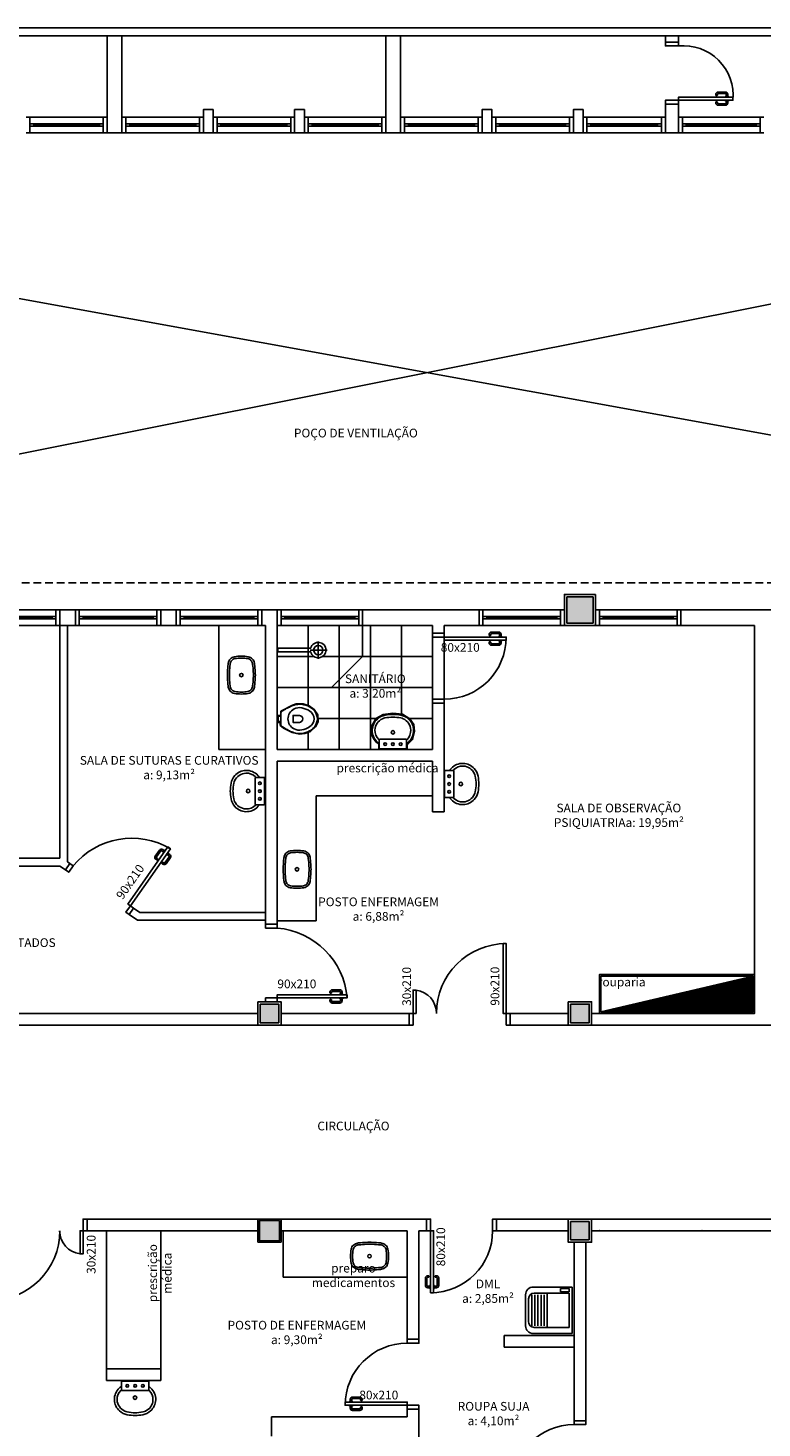
# Model space of a CAD drawing. Units: millimetres. Extents: x 44843 to 356212, y -58898 to 599.
# Drawn here: x 330301 to 331246, y -55524 to -53719 of the extents above; entities that cross this region are included whole.
import ezdxf

# ---------------------------------------------------------------- set-up
doc = ezdxf.new("R2010")
doc.units = ezdxf.units.MM
doc.header["$LTSCALE"] = 10
doc.linetypes.add('DASHED2', pattern=[0.375, 0.25, -0.125])
for name, color, linetype in [('02', 2, 'Continuous'), ('04', 4, 'Continuous'), ('251', 251, 'Continuous'), ('EQUIP', 7, 'Continuous'), ('EQUIP_I', 13, 'Continuous'), ('ESPEC', 2, 'Continuous'), ('ESTRUT', 250, 'Continuous'), ('LINVISTA', 13, 'Continuous'), ('MOBILIARIO', 13, 'Continuous'), ('MOBILIARIO_FX', 7, 'Continuous'), ('PAREDE', 6, 'Continuous'), ('PILAR', 6, 'Continuous'), ('pilar 250', 250, 'Continuous'), ('PROJECAO', 13, 'DASHED2'), ('VISTA', 1, 'Continuous')]:
    doc.layers.add(name, color=color, linetype=linetype)
doc.layers.add('VPORTS', color=9, linetype='Continuous', plot=False)
doc.styles.add('REGUA60', font='ARIALN.TTF')

# ---------------------------------------------------------------- blocks, each defined once
blk = doc.blocks.new('SATAS__2')
at = {"layer": 'EQUIP', "color": 0, "linetype": 'ByBlock'}
for p, q in [((-30, 0), (30, 0)), ((-30, -50), (-30, 0)), ((30, 0), (30, -50)), ((20, -60), (-20, -60))]:
    blk.add_line(p, q, dxfattribs=at)
for centre, start, end in [((-20, -50), 180, 270), ((20, -50), 270, 0)]:
    blk.add_arc(centre, 10, start, end, dxfattribs=at)
at = {"layer": 'EQUIP_I'}
for p, q in [((-28, -4), (-24, -4)), ((-28, -15), (-28, -4)), ((-24, -15), (-28, -15)), ((-24, -4), (-24, -15)), ((-22, -4), (22, -4)), ((-22, -49), (-22, -4)), ((22, -4), (22, -49)), ((-22, -32), (22, -32)), ((-20, -36), (20, -36)), ((-20, -40), (20, -40)), ((-20, -44), (20, -44)), ((-20, -48), (20, -48)), ((-20, -52), (20, -52)), ((15, -56), (-15, -56))]:
    blk.add_line(p, q, dxfattribs=at)
for centre, start, end in [((-15, -49), 180, 270), ((15, -49), 270, 0)]:
    blk.add_arc(centre, 7, start, end, dxfattribs=at)
blk = doc.blocks.new('janela')
at = {"layer": '02'}
for points in [[(59379.5, 8312.3), (59384.5, 8312.3), (59384.5, 8332.3), (59379.5, 8332.3)], [(59489.5, 8312.3), (59484.5, 8312.3), (59484.5, 8332.3), (59489.5, 8332.3)]]:
    blk.add_lwpolyline(points, dxfattribs=at)
for points in [[(59384.5, 8323.8), (59384.5, 8320.8), (59389.5, 8320.8), (59389.5, 8323.8)], [(59479.5, 8323.8), (59479.5, 8320.8), (59484.5, 8320.8), (59484.5, 8323.8)]]:
    blk.add_lwpolyline(points, close=True, dxfattribs=at)
at = {"layer": 'MOBILIARIO'}
for p, q in [((59484.5, 8332.3), (59384.5, 8332.3)), ((59384.5, 8312.3), (59484.5, 8312.3))]:
    blk.add_line(p, q, dxfattribs=at)
at = {"layer": 'VISTA'}
for p, q in [((59479.5, 8323.8), (59389.5, 8323.8)), ((59389.5, 8322.3), (59479.5, 8322.3)), ((59389.5, 8320.8), (59479.5, 8320.8))]:
    blk.add_line(p, q, dxfattribs=at)
blk = doc.blocks.new('_DOTSMALL')
at = {"color": 0, "linetype": 'ByBlock', "const_width": 0.5}
blk.add_lwpolyline([(-0.0625, 0, 1), (0.0625, 0, 1)], format="xyb", close=True, dxfattribs=at)
blk = doc.blocks.new('SAL35S_2')
at = {"layer": 'EQUIP', "color": 0, "linetype": 'ByBlock'}
blk.add_lwpolyline([(0, -44.2, 0.04132), (10, -43.2, 0.145409), (20, -38.3, 0.199774), (26.6, -24.2, 0.221727), (20, -8.6, 0.030322), (18.1, -7, -0.26912), (17.6, -6.2), (17.6, -0.7, 0.421633), (17, 0), (0, 0), (-17, 0, 0.421633), (-17.6, -0.7), (-17.6, -6.2, -0.26912), (-18.1, -7, 0.030322), (-20, -8.6, 0.221727), (-26.6, -24.2, 0.199774), (-20, -38.3, 0.145409), (-10, -43.2, 0.04132)], format="xyb", close=True, dxfattribs=at)
at = {"layer": 'EQUIP_I'}
for points in [[(-0.1, -40.7, 0.044854), (10.2, -39.6, 0.050905), (13.3, -38.6, 0.282775), (23.1, -24.1, 0.207155), (18.3, -11.8, 0.051416), (18.2, -11.7, 0.326244), (17.4, -11.8, -0.201129), (17, -12.1), (0, -12.1), (-17, -12.1, -0.201129), (-17.4, -11.8, 0.326244), (-18.2, -11.7, 0.051416), (-18.3, -11.8, 0.207155), (-23.1, -24.1, 0.282775), (-13.3, -38.6, 0.050905), (-10.2, -39.6, 0.044854), (0.1, -40.7)], [(-17.6, -6.2), (-17.6, -11.3, 0.201129), (-17.4, -11.8)], [(17.6, -6.2), (17.6, -11.3, -0.201129), (17.4, -11.8)]]:
    blk.add_lwpolyline(points, format="xyb", dxfattribs=at)
for centre, radius in [((-10, -6), 1.75), ((0, -6), 1.75), ((10, -6), 1.75), ((0, -21.1), 2.25)]:
    blk.add_circle(centre, radius, dxfattribs=at)
blk = doc.blocks.new('SAP9S__2')
at = {"layer": 'EQUIP', "color": 0, "linetype": 'ByBlock'}
blk.add_lwpolyline([(4.5, -13), (8, -13, -0.269143), (9.8, -14), (9.9, -14.3, 0.044891), (10, -14.3), (12, -18, -0.036783), (13.2, -20, -0.0196), (15.3, -24, -0.056836), (17.8, -30, -0.089116), (18.8, -40, -0.095425), (15.5, -50, -0.091656), (10, -56.6, -0.16072), (0, -60, -0.16072), (-10, -56.6, -0.091656), (-15.5, -50, -0.095425), (-18.8, -40, -0.089116), (-17.8, -30, -0.056836), (-15.3, -24, -0.0196), (-13.2, -20, -0.036783), (-12, -18), (-10, -14.3, 0.044891), (-9.9, -14.3), (-9.8, -14, -0.269143), (-8, -13), (-4.5, -13)], format="xyb", dxfattribs=at)
at = {"layer": 'EQUIP_I'}
for points in [[(4.5, -13, -0.414214), (3.5, -12), (3.5, -10.7, -0.226163), (3.8, -10.2, 0.733322), (3.5, -9.5), (0, -9.5), (-3.5, -9.5, 0.733322), (-3.8, -10.2, -0.226163), (-3.5, -10.7), (-3.5, -12, -0.414214), (-4.5, -13)], [(0, -41.2, -0.394755), (-4.5, -36.8), (-4.5, -28.8), (0, -28.8)], [(0, -41.2, 0.394755), (4.5, -36.8), (4.5, -28.8), (0, -28.8)]]:
    blk.add_lwpolyline(points, format="xyb", dxfattribs=at)
for points in [[(-4.5, -13), (0, -13)], [(4.5, -13), (0, -13)]]:
    blk.add_lwpolyline(points, dxfattribs=at)
blk.add_lwpolyline([(-12.8, -30, -0.278895), (0, -22.1, -0.278895), (12.8, -30, -0.167831), (14.2, -40, -0.098952), (10.2, -50, -0.247323), (0, -55.7, -0.247323), (-10.2, -50, -0.098952), (-14.2, -40, -0.167831)], format="xyb", close=True, dxfattribs=at)
blk = doc.blocks.new('SACHS__2')
at = {"layer": 'EQUIP', "color": 0, "linetype": 'ByBlock'}
for p, q in [((42.3, 2.4), (0, 2.4)), ((0, 2.4), (0, -2.4)), ((42.3, -2.4), (0, -2.4))]:
    blk.add_line(p, q, dxfattribs=at)
blk.add_arc((52, 0), 10, 193.8865, 166.1135, dxfattribs=at)
at = {"layer": 'EQUIP_I'}
for p, q in [((41.6, 0), (63.2, 0)), ((52, 11.2), (52, -11.2))]:
    blk.add_line(p, q, dxfattribs=at)
blk.add_circle((52, 0), 6, dxfattribs=at)
blk = doc.blocks.new('A$C1C711B6F')
at = {"layer": 'LINVISTA'}
for points in [[(0.06, 0.035), (0.03, 0.035, -0.414214), (0.02, 0.045), (0.02, 0.14, -0.414214), (0.03, 0.15), (0.04, 0.15, 0.414214), (0.045, 0.155), (0.045, 0.165, 0.414214), (0.04, 0.17), (0.03, 0.17, 0.414214), (0, 0.14), (0, 0.045, 0.414214), (0.03, 0.015), (0.06, 0.015)], [(0.111, 0.035), (0.141, 0.035, 0.414214), (0.151, 0.045), (0.151, 0.14, 0.414214), (0.141, 0.15), (0.131, 0.15, -0.414214), (0.126, 0.155), (0.126, 0.165, -0.414214), (0.131, 0.17), (0.141, 0.17, -0.414214), (0.171, 0.14), (0.171, 0.045, -0.414214), (0.141, 0.015), (0.111, 0.015)]]:
    blk.add_lwpolyline(points, format="xyb", dxfattribs=at)
for points in [[(0.066, 0), (0.062, 0), (0.062, 0.008), (0.06, 0.008), (0.06, 0.042), (0.062, 0.042), (0.062, 0.05), (0.066, 0.05)], [(0.106, 0.05), (0.109, 0.05), (0.109, 0.042), (0.111, 0.042), (0.111, 0.008), (0.109, 0.008), (0.109, 0), (0.106, 0)]]:
    blk.add_lwpolyline(points, dxfattribs=at)
blk = doc.blocks.new('A$C393918F6')
at = {"layer": '02'}
blk.add_lwpolyline([(0.066, 0.15), (0.066, 0.95), (0.106, 0.95), (0.106, 0.15)], close=True, dxfattribs=at)
for points in [[(0.016, 0.15), (0.066, 0.15), (0.066, 0), (0.016, 0)], [(0.916, 0), (0.866, 0), (0.866, 0.15), (0.916, 0.15)]]:
    blk.add_lwpolyline(points, dxfattribs=at)
at = {"layer": 'LINVISTA'}
blk.add_arc((0.066, 0.15), 0.8, 0, 90, dxfattribs=at)
at = {"layer": 'LINVISTA', "xscale": -1, "rotation": 180}
blk.add_blockref('A$C1C711B6F', (0, 0.9), dxfattribs=at)
blk = doc.blocks.new('SAL42S_2')
at = {"layer": 'EQUIP_I'}
for points in [[(0, -44.5, -0.023279), (-4.2, -44.3, -0.01916), (-14, -43.5, -0.021277), (-14.5, -43.5, -0.022101), (-15.5, -43.3, -0.137935), (-20.7, -40.8, -0.168041), (-23.7, -35.4, -0.040113), (-24.4, -26.5, -0.040113), (-23.7, -17.6, -0.168041), (-20.7, -12.2, -0.137935), (-15.5, -9.7, -0.022101), (-14.5, -9.5, -0.021277), (-14, -9.5, -0.01916), (-4.2, -8.7, -0.023279), (0, -8.5, -0.023279), (4.2, -8.7, -0.01916), (14, -9.5, -0.021277), (14.5, -9.5, -0.022101), (15.5, -9.7, -0.137935), (20.7, -12.2, -0.168041), (23.7, -17.6, -0.040113), (24.4, -26.5, -0.040113), (23.7, -35.4, -0.168041), (20.7, -40.8, -0.137935), (15.5, -43.3, -0.022101), (14.5, -43.5, -0.021277), (14, -43.5, -0.01916), (4.2, -44.3, -0.023279)], [(0, -42, -0.023725), (-4, -41.8, -0.019466), (-13.8, -41, -0.030261), (-14.3, -41, -0.023158), (-15.1, -40.9, -0.137634), (-19, -38.9, -0.168016), (-21.2, -35, -0.039991), (-21.9, -26.5, -0.039991), (-21.2, -18, -0.168016), (-19, -14.1, -0.137634), (-15.1, -12.1, -0.023158), (-14.3, -12, -0.030261), (-13.8, -12, -0.019466), (-4, -11.2, -0.023725), (0, -11, -0.023725), (4, -11.2, -0.019466), (13.8, -12, -0.030261), (14.3, -12, -0.023158), (15.1, -12.1, -0.137634), (19, -14.1, -0.168016), (21.2, -18, -0.039991), (21.9, -26.5, -0.039991), (21.2, -35, -0.168016), (19, -38.9, -0.137634), (15.1, -40.9, -0.023158), (14.3, -41, -0.030261), (13.8, -41, -0.019466), (4, -41.8, -0.023725)]]:
    blk.add_lwpolyline(points, format="xyb", close=True, dxfattribs=at)
blk.add_circle((0, -26.5), 2.25, dxfattribs=at)
blk = doc.blocks.new('PO2')
at = {"layer": '02'}
blk.add_lwpolyline([(39058.9, 3716), (39058.9, 3806), (39054.9, 3806), (39054.9, 3716)], close=True, dxfattribs=at)
for points in [[(38963.9, 3701), (38968.9, 3701), (38968.9, 3716), (38963.9, 3716)], [(39063.9, 3716), (39058.9, 3716), (39058.9, 3701), (39063.9, 3701)]]:
    blk.add_lwpolyline(points, dxfattribs=at)
at = {"layer": 'LINVISTA'}
blk.add_arc((39066.7, 3708.2), 98.1, 94.5736, 175.4264, dxfattribs=at)
at = {"layer": 'LINVISTA', "xscale": 100, "yscale": 100, "zscale": 100, "rotation": 180}
blk.add_blockref('A$C1C711B6F', (39065.5, 3801), dxfattribs=at)

msp = doc.modelspace()

# ---------------------------------------------------------------- hatches: boundary and pattern name
at = {"layer": '251'}
h = msp.add_hatch(dxfattribs=at)
h.set_pattern_fill('NET,_O', color=256, scale=320)
h.set_pattern_definition([(0, (330821.933, -54489.466), (0, 40), []), (90, (330821.933, -54489.466), (-40, 2e-15), [])])
h.paths.add_polyline_path([(330621.933, -54649.466), (330821.933, -54649.466), (330821.933, -54489.466), (330621.933, -54489.466)])
h.paths.add_polyline_path([(330752.85, -54649.034), (330752.85, -54642.15), (330749.4, -54639.804), (330745.913, -54634.985), (330743.883, -54630.791), (330743.254, -54619.508), (330748.85, -54609.35), (330758.4, -54604.046), (330771.01, -54602.553), (330783.457, -54603.892), (330792.984, -54609.614), (330797.851, -54617.24), (330798.661, -54626.217), (330796.289, -54636.41), (330790.561, -54642.028), (330789.173, -54642.954), (330789.173, -54649.127)], flags=16)
h.paths.add_polyline_path([(330622.755, -54605.349), (330626.537, -54605.349), (330626.537, -54600.028), (330641.508, -54591.962), (330646.43, -54590.323), (330655.498, -54590.28), (330663.27, -54592.868), (330669.661, -54597.656), (330674.211, -54604.452), (330674.893, -54613.733), (330671.313, -54619.864), (330664.69, -54625.985), (330657.597, -54628.722), (330650.542, -54629.434), (330641.122, -54627.335), (330630.089, -54621.936), (330625.586, -54618.262), (330625.586, -54614.289), (330622.755, -54614.289)], flags=16)
edge = h.paths.add_edge_path(flags=0)
edge.add_arc((330674.899, -54521.161), 6, 0, 360)
edge = h.paths.add_edge_path(flags=16)
edge.add_line((330674.899, -54509.961), (330674.899, -54532.361))
edge = h.paths.add_edge_path(flags=16)
edge.add_line((330664.499, -54521.161), (330686.099, -54521.161))
edge = h.paths.add_edge_path(flags=16)
edge.add_line((330665.191, -54523.561), (330622.899, -54523.561))
edge = h.paths.add_edge_path(flags=16)
edge.add_line((330665.191, -54518.761), (330622.899, -54518.761))
edge = h.paths.add_edge_path(flags=16)
edge.add_line((330622.899, -54518.761), (330622.899, -54523.561))
edge = h.paths.add_edge_path(flags=16)
edge.add_arc((330674.899, -54521.161), 10, 193.88654, 526.11346)
h = msp.add_hatch(dxfattribs=at)
h.set_pattern_fill('ANSI31', color=256, scale=15, angle=45, style=0)
h.set_pattern_definition([(90, (331038.9328, -54987.4658), (-1.875, 3e-16), [])])
h.paths.add_polyline_path([(331234.933, -54941.466), (331038.933, -54987.466), (331234.933, -54987.466)])
at = {"layer": 'ESTRUT'}
msp.add_hatch(color=256, dxfattribs=at).paths.add_polyline_path([(330624.933, -55256.466), (330598.933, -55256.466), (330598.933, -55282.466), (330624.933, -55282.466)])
at = {"layer": 'pilar 250'}
msp.add_hatch(color=256, dxfattribs=at).paths.add_polyline_path([(331028.933, -54486.466), (331028.933, -54452.466), (330994.933, -54452.466), (330994.933, -54486.466)])
h = msp.add_hatch(color=256, dxfattribs=at)
h.paths.add_polyline_path([(330999.933, -54977.466), (331023.933, -54977.466), (331023.933, -55001.466), (330999.933, -55001.466)])
h.paths.add_polyline_path([(330599.933, -54977.466), (330623.933, -54977.466), (330623.933, -55001.466), (330599.933, -55001.466)])
h.paths.add_polyline_path([(331023.933, -55281.466), (331023.933, -55257.466), (330999.933, -55257.466), (330999.933, -55281.466)])

# ---------------------------------------------------------------- linework, layer by layer
msp.add_lwpolyline([(331036.933, -54989.466), (331236.933, -54989.466), (331236.933, -54939.466), (331036.933, -54939.466)], close=True)
at = {"layer": '02'}
for points in [[(331121.933, -53737.466), (331121.933, -53742.466), (331138.933, -53742.466), (331138.933, -53737.466)], [(331138.933, -53817.466), (331138.933, -53812.466), (331121.933, -53812.466), (331121.933, -53817.466)], [(330298.433, -53834.466), (330303.433, -53834.466), (330303.433, -53854.466), (330298.433, -53854.466)], [(330402.933, -53834.466), (330397.933, -53834.466), (330397.933, -53854.466), (330402.933, -53854.466)], [(330421.933, -53834.466), (330426.933, -53834.466), (330426.933, -53854.466), (330421.933, -53854.466)], [(330526.933, -53834.466), (330521.933, -53834.466), (330521.933, -53854.466), (330526.933, -53854.466)], [(330539.433, -53834.466), (330544.433, -53834.466), (330544.433, -53854.466), (330539.433, -53854.466)], [(330644.433, -53834.466), (330639.433, -53834.466), (330639.433, -53854.466), (330644.433, -53854.466)], [(330656.933, -53834.466), (330661.933, -53834.466), (330661.933, -53854.466), (330656.933, -53854.466)], [(330761.933, -53834.466), (330756.933, -53834.466), (330756.933, -53854.466), (330761.933, -53854.466)], [(330780.933, -53834.466), (330785.933, -53834.466), (330785.933, -53854.466), (330780.933, -53854.466)], [(330885.933, -53834.466), (330880.933, -53834.466), (330880.933, -53854.466), (330885.933, -53854.466)], [(330898.433, -53834.466), (330903.433, -53834.466), (330903.433, -53854.466), (330898.433, -53854.466)], [(331003.433, -53834.466), (330998.433, -53834.466), (330998.433, -53854.466), (331003.433, -53854.466)], [(331015.933, -53834.466), (331020.933, -53834.466), (331020.933, -53854.466), (331015.933, -53854.466)], [(331121.933, -53834.466), (331116.933, -53834.466), (331116.933, -53854.466), (331121.933, -53854.466)], [(331138.933, -53834.466), (331143.933, -53834.466), (331143.933, -53854.466), (331138.933, -53854.466)], [(331248.933, -53834.466), (331243.933, -53834.466), (331243.933, -53854.466), (331248.933, -53854.466)], [(330349.268, -54804.564), (330353.364, -54807.432), (330359.099, -54799.24), (330355.004, -54796.372)], [(330436.919, -54853.73), (330432.823, -54850.862), (330427.087, -54859.054), (330431.183, -54861.922)], [(330791.933, -54989.466), (330796.933, -54989.466), (330796.933, -55004.466), (330791.933, -55004.466)], [(330921.933, -55004.466), (330916.933, -55004.466), (330916.933, -54989.466), (330921.933, -54989.466)], [(330376.933, -55254.466), (330371.933, -55254.466), (330371.933, -55269.466), (330376.933, -55269.466)]]:
    msp.add_lwpolyline(points, dxfattribs=at)
for points in [[(331138.933, -53812.466), (331208.933, -53812.466), (331208.933, -53808.466), (331138.933, -53808.466)], [(330308.433, -53845.966), (330308.433, -53842.966), (330303.433, -53842.966), (330303.433, -53845.966)], [(330397.933, -53845.966), (330397.933, -53842.966), (330392.933, -53842.966), (330392.933, -53845.966)], [(330431.933, -53845.966), (330431.933, -53842.966), (330426.933, -53842.966), (330426.933, -53845.966)], [(330521.933, -53845.966), (330521.933, -53842.966), (330516.933, -53842.966), (330516.933, -53845.966)], [(330549.433, -53845.966), (330549.433, -53842.966), (330544.433, -53842.966), (330544.433, -53845.966)], [(330639.433, -53845.966), (330639.433, -53842.966), (330634.433, -53842.966), (330634.433, -53845.966)], [(330666.933, -53845.966), (330666.933, -53842.966), (330661.933, -53842.966), (330661.933, -53845.966)], [(330756.933, -53845.966), (330756.933, -53842.966), (330751.933, -53842.966), (330751.933, -53845.966)], [(330790.933, -53845.966), (330790.933, -53842.966), (330785.933, -53842.966), (330785.933, -53845.966)], [(330880.933, -53845.966), (330880.933, -53842.966), (330875.933, -53842.966), (330875.933, -53845.966)], [(330908.433, -53845.966), (330908.433, -53842.966), (330903.433, -53842.966), (330903.433, -53845.966)], [(330998.433, -53845.966), (330998.433, -53842.966), (330993.433, -53842.966), (330993.433, -53845.966)], [(331025.933, -53845.966), (331025.933, -53842.966), (331020.933, -53842.966), (331020.933, -53845.966)], [(331116.933, -53845.966), (331116.933, -53842.966), (331111.933, -53842.966), (331111.933, -53845.966)], [(331148.933, -53845.966), (331148.933, -53842.966), (331143.933, -53842.966), (331143.933, -53845.966)], [(331243.933, -53845.966), (331243.933, -53842.966), (331238.933, -53842.966), (331238.933, -53845.966)], [(330432.823, -54850.862), (330484.445, -54777.138), (330481.168, -54774.844), (330429.546, -54848.568)], [(330916.933, -54989.466), (330916.933, -54899.466), (330912.933, -54899.466), (330912.933, -54989.466)], [(330796.933, -54989.466), (330796.933, -54959.466), (330800.933, -54959.466), (330800.933, -54989.466)], [(330371.933, -55269.466), (330371.933, -55299.466), (330367.933, -55299.466), (330367.933, -55269.466)]]:
    msp.add_lwpolyline(points, close=True, dxfattribs=at)
at = {"layer": '04'}
for p, q in [((330341.933, -54489.466), (330341.933, -54789.466)), ((330351.933, -54489.466), (330351.933, -54794.222)), ((330191.933, -54789.466), (330341.933, -54789.466)), ((330355.004, -54796.372), (330349.268, -54804.564)), ((330351.933, -54794.222), (330355.004, -54796.372)), ((330191.933, -54799.466), (330341.987, -54799.466)), ((330341.987, -54799.466), (330349.268, -54804.564)), ((330436.919, -54853.73), (330431.183, -54861.922)), ((330431.183, -54861.922), (330441.957, -54869.466)), ((330436.919, -54853.73), (330445.11, -54859.466)), ((330441.957, -54869.466), (330606.933, -54869.466)), ((330445.11, -54859.466), (330606.933, -54859.466))]:
    msp.add_line(p, q, dxfattribs=at)
at = {"layer": '251'}
msp.add_line((331038.933, -54987.466), (331234.933, -54941.466), dxfattribs=at)
msp.add_point((331169.369, -55269.466), dxfattribs=at)
at = {"layer": 'EQUIP'}
for p, q in [((330731.933, -54489.466), (330731.933, -54529.466)), ((330731.933, -54529.466), (330691.933, -54569.466)), ((330621.933, -54569.466), (330691.933, -54569.466))]:
    msp.add_line(p, q, dxfattribs=at)
at = {"layer": 'EQUIP_I'}
for p, q in [((332361.933, -54444.278), (329111.933, -53854.466)), ((329431.933, -54439.466), (332361.933, -53854.587))]:
    msp.add_line(p, q, dxfattribs=at)
msp.add_lwpolyline([(331038.933, -54987.466), (331234.933, -54987.466), (331234.933, -54941.466), (331038.933, -54941.466)], close=True, dxfattribs=at)
at = {"layer": 'ESPEC'}
for p, q in [((333090.395, -53719.38), (328333.973, -53719.38)), ((333090.395, -53729.38), (328333.973, -53729.38))]:
    msp.add_line(p, q, dxfattribs=at)
at = {"layer": 'ESTRUT'}
msp.add_lwpolyline([(330624.933, -55256.466), (330598.933, -55256.466), (330598.933, -55282.466), (330624.933, -55282.466)], close=True, dxfattribs=at)
at = {"layer": 'LINVISTA'}
for p, q in [((330546.933, -54489.466), (330546.933, -54649.466)), ((330546.933, -54649.466), (330606.933, -54649.466)), ((330671.933, -54869.917), (330671.933, -54709.076)), ((330671.933, -54709.076), (330821.933, -54709.076)), ((330671.933, -54869.917), (330621.933, -54869.917)), ((330401.933, -55447.466), (330401.933, -55269.466)), ((330471.933, -55447.466), (330471.933, -55269.466)), ((330629.433, -55329.466), (330629.433, -55269.466)), ((330629.433, -55329.466), (330789.433, -55329.466))]:
    msp.add_line(p, q, dxfattribs=at)
for centre, radius, start, end in [((331145.249, -53806.149), 63.996, 354.335474, 95.664526), ((330434.745, -54861.761), 98.138, 59.573612, 140.426388), ((330916.933, -54989.466), 90, 90, 180), ((330796.933, -54989.466), 30.265, 0, 82.405357), ((330251.933, -55269.466), 90, 270, 0), ((330371.933, -55269.466), 30.265, 180, 262.405357)]:
    msp.add_arc(centre, radius, start, end, dxfattribs=at)
at = {"layer": 'MOBILIARIO'}
for p, q in [((330397.933, -53834.466), (330303.433, -53834.466)), ((330521.933, -53834.466), (330426.933, -53834.466)), ((330639.433, -53834.466), (330544.433, -53834.466)), ((330756.933, -53834.466), (330661.933, -53834.466)), ((330880.933, -53834.466), (330785.933, -53834.466)), ((330998.433, -53834.466), (330903.433, -53834.466)), ((331116.933, -53834.466), (331020.933, -53834.466)), ((331243.933, -53834.466), (331143.933, -53834.466)), ((330303.433, -53854.466), (330397.933, -53854.466)), ((330426.933, -53854.466), (330521.933, -53854.466)), ((330544.433, -53854.466), (330639.433, -53854.466)), ((330661.933, -53854.466), (330756.933, -53854.466)), ((330785.933, -53854.466), (330880.933, -53854.466)), ((330903.433, -53854.466), (330998.433, -53854.466)), ((331020.933, -53854.466), (331116.933, -53854.466)), ((331143.933, -53854.466), (331243.933, -53854.466))]:
    msp.add_line(p, q, dxfattribs=at)
at = {"layer": 'PAREDE'}
for p, q in [((330402.933, -53854.466), (330402.933, -53729.38)), ((330421.933, -53854.466), (330421.933, -53729.38)), ((330761.933, -53854.466), (330761.933, -53729.38)), ((330780.933, -53854.466), (330780.933, -53729.38)), ((331121.933, -53737.466), (331121.933, -53729.38)), ((331138.933, -53737.466), (331138.933, -53729.38)), ((331121.933, -53737.466), (331138.933, -53737.466)), ((331121.933, -53854.466), (331121.933, -53817.466)), ((331121.933, -53817.466), (331138.933, -53817.466)), ((331138.933, -53854.466), (331138.933, -53817.466)), ((330402.933, -53854.466), (330421.933, -53854.466)), ((330761.933, -53854.466), (330780.933, -53854.466)), ((331121.933, -53854.466), (331138.933, -53854.466)), ((330341.933, -54489.466), (330341.933, -54469.466)), ((330341.933, -54469.466), (330361.933, -54469.466)), ((330361.933, -54489.466), (330361.933, -54469.466)), ((330471.933, -54489.466), (330471.933, -54469.466)), ((330471.933, -54469.466), (330491.933, -54469.466)), ((330491.933, -54489.466), (330491.933, -54469.466)), ((330601.933, -54489.466), (330601.933, -54469.466)), ((330601.933, -54469.466), (330621.933, -54469.466)), ((330621.933, -54469.466), (330621.933, -54649.466)), ((330731.933, -54489.466), (330731.933, -54469.466)), ((330731.933, -54469.466), (330881.933, -54469.466)), ((330881.933, -54489.466), (330881.933, -54469.466)), ((331141.933, -54469.466), (331261.933, -54469.466)), ((331141.933, -54489.466), (331141.933, -54469.466)), ((330341.933, -54489.466), (330361.933, -54489.466)), ((330471.933, -54489.466), (330491.933, -54489.466)), ((330601.933, -54489.466), (330606.933, -54489.466)), ((330606.933, -54489.466), (330606.933, -54874.466)), ((330731.933, -54489.466), (330821.933, -54489.466)), ((330821.933, -54489.466), (330821.933, -54499.466)), ((330836.933, -54489.466), (330881.933, -54489.466)), ((330836.933, -54489.466), (330836.933, -54499.466)), ((331141.933, -54489.466), (331161.933, -54489.466)), ((331161.933, -54489.466), (331236.933, -54489.466)), ((331236.933, -54489.466), (331236.933, -54989.466)), ((330821.933, -54499.466), (330836.933, -54499.466)), ((330821.933, -54589.466), (330836.933, -54589.466)), ((330821.933, -54589.466), (330821.933, -54649.466)), ((330836.933, -54589.466), (330836.933, -54729.464)), ((330621.933, -54649.466), (330821.933, -54649.466)), ((330621.933, -54664.466), (330821.933, -54664.466)), ((330621.933, -54664.466), (330621.933, -54879.466)), ((330821.933, -54664.466), (330821.933, -54729.464)), ((330821.933, -54729.464), (330836.933, -54729.464)), ((330606.933, -54874.466), (330621.933, -54874.466)), ((330226.933, -54989.466), (330596.933, -54989.466)), ((330626.933, -54989.466), (330791.933, -54989.466)), ((330791.933, -54989.466), (330791.933, -55004.466)), ((330921.933, -54989.466), (330921.933, -55004.466)), ((330921.933, -54989.466), (330996.933, -54989.466)), ((331026.933, -54989.466), (331236.933, -54989.466)), ((330001.933, -55004.466), (330791.933, -55004.466)), ((330921.933, -55004.466), (331261.933, -55004.466)), ((330376.933, -55269.466), (330376.933, -55254.466)), ((330376.933, -55254.466), (330814.433, -55254.466)), ((330596.933, -55254.466), (330596.933, -55284.466)), ((330626.933, -55254.466), (330626.933, -55284.466)), ((330814.433, -55269.466), (330814.433, -55254.466)), ((330904.433, -55254.466), (332181.933, -55254.466)), ((330904.433, -55269.466), (330904.433, -55254.466)), ((330376.933, -55269.466), (330596.933, -55269.466)), ((330596.933, -55284.466), (330626.933, -55284.466)), ((330626.933, -55269.466), (330789.433, -55269.466)), ((330789.433, -55409.466), (330789.433, -55269.466)), ((330804.433, -55409.466), (330804.433, -55269.466)), ((330804.433, -55269.466), (330814.433, -55269.466)), ((330904.433, -55269.466), (330996.933, -55269.466)), ((331004.433, -55514.466), (331004.433, -55284.466)), ((331019.433, -55514.466), (331019.433, -55284.466)), ((331026.933, -55269.466), (331396.933, -55269.466)), ((330789.433, -55409.466), (330804.433, -55409.466)), ((330789.433, -55509.466), (330789.433, -55499.466)), ((330789.433, -55499.466), (330804.433, -55499.466)), ((330804.433, -55919.466), (330804.433, -55499.466)), ((330614.433, -55534.466), (330614.433, -55509.466)), ((330614.433, -55509.466), (330789.433, -55509.466)), ((331004.433, -55514.466), (331019.433, -55514.466))]:
    msp.add_line(p, q, dxfattribs=at)
for points in [[(330539.433, -53854.466), (330526.933, -53854.466), (330526.933, -53824.466), (330539.433, -53824.466)], [(330656.933, -53854.466), (330644.433, -53854.466), (330644.433, -53824.466), (330656.933, -53824.466)], [(330898.433, -53854.466), (330885.933, -53854.466), (330885.933, -53824.466), (330898.433, -53824.466)], [(331015.933, -53854.466), (331003.433, -53854.466), (331003.433, -53824.466), (331015.933, -53824.466)]]:
    msp.add_lwpolyline(points, close=True, dxfattribs=at)
msp.add_point((331036.933, -55269.466), dxfattribs=at)
at = {"layer": 'PILAR'}
for points in [[(331031.933, -54449.466), (330991.933, -54449.466), (330991.933, -54489.466), (331031.933, -54489.466)], [(330596.933, -54974.466), (330626.933, -54974.466), (330626.933, -55004.466), (330596.933, -55004.466)], [(330996.933, -54974.466), (331026.933, -54974.466), (331026.933, -55004.466), (330996.933, -55004.466)], [(330996.933, -55254.466), (331026.933, -55254.466), (331026.933, -55284.466), (330996.933, -55284.466)]]:
    msp.add_lwpolyline(points, close=True, dxfattribs=at)
at = {"layer": 'pilar 250'}
for p, q in [((331028.933, -54452.466), (330994.933, -54452.466)), ((330994.933, -54452.466), (330994.933, -54486.466)), ((331028.933, -54486.466), (331028.933, -54452.466)), ((330994.933, -54486.466), (331028.933, -54486.466)), ((330821.933, -54584.466), (330821.933, -54504.466)), ((330836.933, -54508.466), (330836.933, -54584.466)), ((331023.933, -55257.466), (330999.933, -55257.466)), ((330999.933, -55257.466), (330999.933, -55281.466)), ((331023.933, -55281.466), (331023.933, -55257.466)), ((330999.933, -55281.466), (331023.933, -55281.466))]:
    msp.add_line(p, q, dxfattribs=at)
for points in [[(330599.933, -54977.466), (330623.933, -54977.466), (330623.933, -55001.466), (330599.933, -55001.466)], [(330999.933, -54977.466), (331023.933, -54977.466), (331023.933, -55001.466), (330999.933, -55001.466)]]:
    msp.add_lwpolyline(points, close=True, dxfattribs=at)
at = {"layer": 'PROJECAO', "ltscale": 4}
msp.add_line((329452.933, -54434.466), (332300.762, -54434.466), dxfattribs=at)
at = {"layer": 'VISTA'}
for p, q in [((330392.933, -53842.966), (330308.433, -53842.966)), ((330516.933, -53842.966), (330431.933, -53842.966)), ((330634.433, -53842.966), (330549.433, -53842.966)), ((330751.933, -53842.966), (330666.933, -53842.966)), ((330875.933, -53842.966), (330790.933, -53842.966)), ((330993.433, -53842.966), (330908.433, -53842.966)), ((331111.933, -53842.966), (331025.933, -53842.966)), ((331238.933, -53842.966), (331148.933, -53842.966)), ((330392.933, -53844.466), (330308.433, -53844.466)), ((330308.433, -53845.966), (330392.933, -53845.966)), ((330516.933, -53844.466), (330431.933, -53844.466)), ((330431.933, -53845.966), (330516.933, -53845.966)), ((330634.433, -53844.466), (330549.433, -53844.466)), ((330549.433, -53845.966), (330634.433, -53845.966)), ((330751.933, -53844.466), (330666.933, -53844.466)), ((330666.933, -53845.966), (330751.933, -53845.966)), ((330875.933, -53844.466), (330790.933, -53844.466)), ((330790.933, -53845.966), (330875.933, -53845.966)), ((330993.433, -53844.466), (330908.433, -53844.466)), ((330908.433, -53845.966), (330993.433, -53845.966)), ((331111.933, -53844.466), (331025.933, -53844.466)), ((331025.933, -53845.966), (331111.933, -53845.966)), ((331238.933, -53844.466), (331148.933, -53844.466)), ((331148.933, -53845.966), (331238.933, -53845.966)), ((330914.433, -55404.466), (331004.433, -55404.466)), ((330914.433, -55419.466), (330914.433, -55404.466)), ((330914.433, -55419.466), (331004.433, -55419.466)), ((330401.933, -55447.466), (330471.933, -55447.466)), ((330401.933, -55447.466), (330401.933, -55462.466)), ((330471.933, -55447.466), (330471.933, -55462.466)), ((330401.933, -55462.466), (330471.933, -55462.466))]:
    msp.add_line(p, q, dxfattribs=at)
at = {"layer": 'VPORTS'}
for points in [[(330622.755, -54605.349), (330626.537, -54605.349), (330626.537, -54600.028), (330641.508, -54591.962), (330646.43, -54590.323), (330655.498, -54590.28), (330663.27, -54592.868), (330669.661, -54597.656), (330674.211, -54604.452), (330674.893, -54613.733), (330671.313, -54619.864), (330664.69, -54625.985), (330657.597, -54628.722), (330650.542, -54629.434), (330641.122, -54627.335), (330630.089, -54621.936), (330625.586, -54618.262), (330625.586, -54614.289), (330622.755, -54614.289), (330622.755, -54605.349)], [(330752.85, -54649.034), (330752.85, -54642.15), (330749.4, -54639.804), (330745.913, -54634.985), (330743.883, -54630.791), (330743.254, -54619.508), (330748.85, -54609.35), (330758.4, -54604.046), (330771.01, -54602.553), (330783.457, -54603.892), (330792.984, -54609.614), (330797.851, -54617.24), (330798.661, -54626.217), (330796.289, -54636.41), (330790.561, -54642.028), (330789.173, -54642.954), (330789.173, -54649.127), (330752.85, -54649.034)]]:
    msp.add_lwpolyline(points, dxfattribs=at)

# ---------------------------------------------------------------- block references
for name, p, rotation in [('janela', (389721.48, -46157.191), 180), ('janela', (389851.48, -46157.191), 180), ('janela', (389981.48, -46157.191), 180), ('janela', (390111.48, -46157.191), 180), ('janela', (390371.48, -46157.191), 180), ('janela', (390521.48, -46157.191), 180), ('PO2', (326905.933, -15910.576), 270)]:
    msp.add_blockref(name, p, dxfattribs=dict(rotation=rotation))
at = {"layer": '251', "xscale": 0.180000000000291, "yscale": 0.180000000000291, "zscale": 0.180000000000291, "rotation": 90}
msp.add_blockref('_DOTSMALL', (331169.369, -55269.466), dxfattribs=at)
at = {"layer": 'EQUIP'}
msp.add_blockref('SACHS__2', (330622.899, -54521.161), dxfattribs=at)
for name, p, rotation in [('SAL42S_2', (330602.28, -54553.395), 270), ('SAL35S_2', (330770.985, -54648.284), 180), ('SAL35S_2', (330837.443, -54693.758), 90), ('SAL42S_2', (330674.006, -54803.723), 270), ('SAL42S_2', (330740.912, -55328.813), 180), ('SATAS__2', (331001.84, -55372.088), 270)]:
    msp.add_blockref(name, p, dxfattribs=dict(at, rotation=rotation))
at = {"layer": 'EQUIP', "xscale": -1}
for name, p, rotation in [('SAP9S__2', (330613.66, -54609.843), 90), ('SAL35S_2', (330605.686, -54702.844), 270)]:
    msp.add_blockref(name, p, dxfattribs=dict(at, rotation=rotation))
msp.add_blockref('SAL35S_2', (330438.825, -55463.48), dxfattribs=at)
at = {"layer": 'LINVISTA'}
for p, xscale, yscale, zscale, rotation in [((331203.933, -53819.033), 100, 100, 100, 90), ((330486.957, -54785.001), 99.9999999999688, 99.9999999999688, 99.9999999999688, 145.0000000000775)]:
    msp.add_blockref('A$C1C711B6F', p, dxfattribs=dict(at, xscale=xscale, yscale=yscale, zscale=zscale, rotation=rotation))
at = {"layer": 'MOBILIARIO_FX', "yscale": 100, "zscale": 100}
for p, xscale, rotation in [((330821.935, -54497.891), 100, 270), ((330812.858, -55254.468), -100, 180), ((330804.431, -55501.041), 100, 90), ((331019.431, -55606.041), 100, 90)]:
    msp.add_blockref('A$C393918F6', p, dxfattribs=dict(at, xscale=xscale, rotation=rotation))

# ---------------------------------------------------------------- texts
at = {"char_height": 11.25, "style": 'REGUA60'}
for s, insert, width, attachment_point in [('POÇO DE VENTILAÇÃO', (330723.263, -54250.568), 168.61861, 8), ('80x210', (330882.859, -54512.078), 41.98367, 3), ('SANITÁRIO\\Pa: 3,20m²', (330748.353, -54586.023), 231.99168, 8), ('SALA DE SUTURAS E CURATIVOS\\Pa: 9,13m²', (330482.778, -54691.155), 231.99168, 8), ('prescrição médica', (330764.039, -54682.254), 144.58516, 8), ('SALA DE OBSERVAÇÃO PSIQUIATRIA\\Pa: 19,95m²', (331062.055, -54752.555), 231.99168, 8), ('POSTO ENFERMAGEM\\Pa: 6,88m²', (330752.517, -54873.505), 231.99168, 8), ('ESPERA PACIENTES AGITADOS\\Pa: 11,62m²', (330227.701, -54926.094), 231.99168, 8), ('rouparia', (331065.736, -54958.107), 61.9196, 8), ('90x210', (330672.383, -54960.521), 41.98367, 9), ('CIRCULAÇÃO', (330720.183, -55143.714), 142.19627, 8), ('preparo medicamentos', (330720.183, -55345.635), 142.19627, 8), ('DML\\Pa: 2,85m²', (330893.527, -55365.962), 117.62768, 8), ('POSTO DE ENFERMAGEM\\Pa: 9,30m²', (330647.29, -55419.142), 179.17741, 8), ('80x210', (330777.932, -55475.653), 41.98367, 3), ('ROUPA SUJA\\Pa: 4,10m²', (330900.631, -55523.681), 117.62768, 8)]:
    msp.add_mtext(s, dxfattribs=dict(at, insert=insert, width=width, attachment_point=attachment_point))
for s, insert, width, attachment_point, rotation in [('90x210', (330454.433, -54804.405), 41.98367, 9, 55), ('30x210', (330783.099, -54929.492), 41.98367, 3, 90), ('90x210', (330896.833, -54929.236), 41.98367, 3, 90), ('80x210', (330827.045, -55315.392), 41.98367, 1, 90), ('30x210', (330376.664, -55274.881), 41.98367, 3, 90), ('prescrição médica', (330489.344, -55324.222), 123.68547, 8, 90)]:
    msp.add_mtext(s, dxfattribs=dict(at, insert=insert, width=width, attachment_point=attachment_point, rotation=rotation))

doc.saveas('drawing.dxf')
